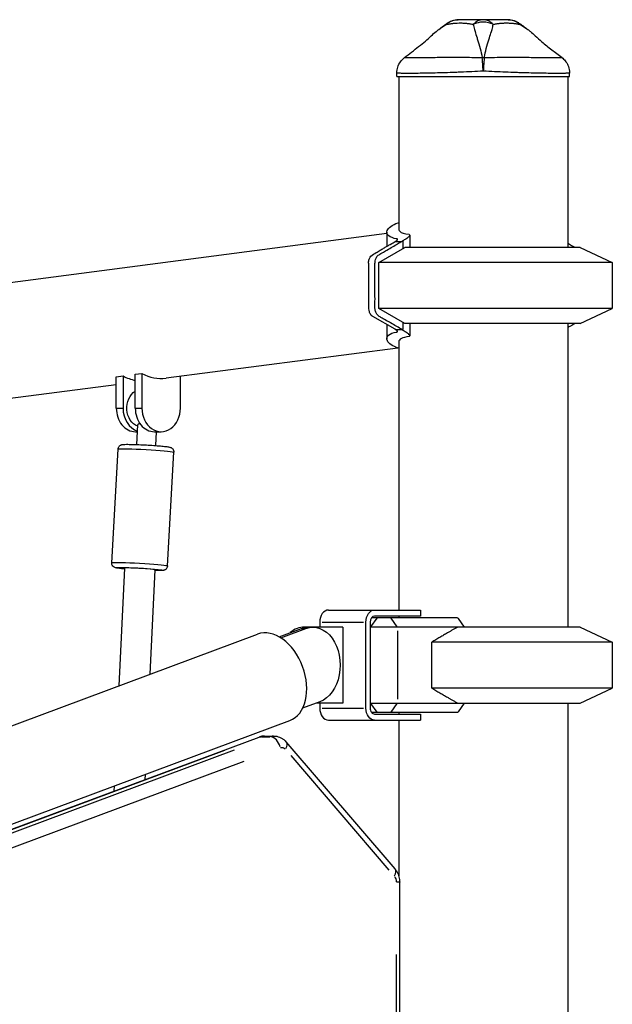
# Model space of a CAD drawing. Units: millimetres. Extents: x 0 to 30841, y 0 to 21000.
# Drawn here: x 16485 to 16797, y 5604 to 6122 of the extents above; entities that cross this region are included whole.
import ezdxf

# ---------------------------------------------------------------- set-up
doc = ezdxf.new("R2010")
doc.units = ezdxf.units.MM
doc.header["$LTSCALE"] = 15
doc.layers.add('P001', color=131, linetype='Continuous')

msp = doc.modelspace()

# ---------------------------------------------------------------- linework, layer by layer
at = {"layer": 'P001', "extrusion": (-1, -2.22045e-16, 0)}
for p, q in [((16683.33, 6092.41, 0), (16683.33, 6094.38, 0)), ((16683.33, 6092.41, 0), (16774.33, 6092.41, 0)), ((16684.33, 6092.41, 0), (16684.33, 6012.11, 0)), ((16773.33, 6092.41, 0), (16773.33, 6002.41, 0)), ((16774.33, 6092.41, 0), (16774.33, 6094.38, 0)), ((16678.05, 6009.71, 0), (15929.92, 5912.21, 0)), ((16678.05, 6010.46, 0), (16678.05, 6002.98, 0)), ((16683.37, 6006.9, 0), (16683.37, 6006.23, 0)), ((16690.09, 6008.94, 0), (16690.09, 6002.41, 0)), ((16673.81, 5994.48, 0), (16687.57, 6002.41, 0)), ((16682.55, 6005.6, 0), (16685.94, 6005.6, 0)), ((16684.33, 6005.61, 0), (16684.33, 6005.6, 0)), ((16686.44, 6005.68, 0), (16686.44, 6001.96, 0)), ((16779.83, 6002.41, 0), (16687.57, 6002.41, 0)), ((16779.83, 6002.41, 0), (16796.83, 5994.48, 0)), ((16673.81, 5970.34, 0), (16673.81, 5994.48, 0)), ((16796.83, 5994.48, 0), (16673.81, 5994.48, 0)), ((16796.83, 5994.48, 0), (16796.83, 5970.34, 0)), ((16687.57, 5962.41, 0), (16673.81, 5970.34, 0)), ((16796.83, 5970.34, 0), (16673.81, 5970.34, 0)), ((16779.83, 5962.41, 0), (16796.83, 5970.34, 0)), ((16682.38, 5959.31, 0), (16670.74, 5966.06, 0)), ((16678.05, 5961.81, 0), (16678.05, 5954.36, 0)), ((16686.44, 5962.85, 0), (16686.44, 5959.14, 0)), ((16779.83, 5962.41, 0), (16687.57, 5962.41, 0)), ((16690.09, 5962.41, 0), (16690.09, 5955.88, 0)), ((16773.33, 5962.41, 0), (16773.33, 5802.41, 0)), ((16682.55, 5959.22, 0), (16685.94, 5959.22, 0)), ((16683.37, 5958.59, 0), (16683.37, 5957.92, 0)), ((16683.87, 5949.45, 0), (16561.71, 5933.53, 0)), ((16684.33, 5952.71, 0), (16684.33, 5811.41, 0)), ((16535.52, 5934.32, 0), (16539.05, 5934.78, 0)), ((16535.52, 5917.83, 0), (16535.52, 5934.32, 0)), ((16539.05, 5934.78, 0), (16539.05, 5917.83, 0)), ((16545.51, 5935.62, 0), (16549.04, 5936.08, 0)), ((16545.51, 5917.83, 0), (16545.51, 5935.62, 0)), ((16549.04, 5936.08, 0), (16549.04, 5917.83, 0)), ((16569.27, 5917.83, 0), (16569.27, 5934.52, 0)), ((16535.52, 5930.12, 0), (16385.42, 5910.56, 0)), ((16535.7, 5917.83, 0), (16538.87, 5917.83, 0)), ((16545.69, 5917.83, 0), (16548.86, 5917.83, 0)), ((16546.31, 5898.6, 0), (16546.89, 5908.98, 0)), ((16545.63, 5905.33, 0), (16546.69, 5905.33, 0)), ((16555.63, 5905.33, 0), (16559.15, 5905.33, 0)), ((16556.3, 5898.05, 0), (16556.7, 5905.33, 0)), ((16533.12, 5836.34, 0), (16536.46, 5896.2, 0)), ((16562.47, 5834.7, 0), (16565.82, 5894.56, 0)), ((16539.81, 5833.47, 0), (16536.89, 5771.52, 0)), ((16555.79, 5832.58, 0), (16553.2, 5777.59, 0)), ((16647.29, 5811.41, 0), (16695.77, 5811.41, 0)), ((16695.77, 5811.41, 0), (16695.77, 5808.21, 0)), ((16642.68, 5805.01, 0), (16642.68, 5802.41, 0)), ((16643.9, 5805.01, 0), (16665.78, 5805.01, 0)), ((16667, 5759.81, 0), (16667, 5805.01, 0)), ((16669.3, 5805.01, 0), (16669.3, 5759.81, 0)), ((16669.62, 5802.66, 0), (16672.86, 5807.16, 0)), ((16670.08, 5807.41, 0), (16715.19, 5807.41, 0)), ((16695.77, 5808.21, 0), (16671.6, 5808.21, 0)), ((16683.41, 5802.66, 0), (16680.28, 5807.16, 0)), ((16684.33, 5808.21, 0), (16684.33, 5807.41, 0)), ((16715.66, 5806.98, 0), (16718.83, 5802.41, 0)), ((16621.25, 5797.3, 0), (16633.13, 5801.73, 0)), ((16622.11, 5796.79, 0), (16635.36, 5801.73, 0)), ((16633.25, 5801.73, 0), (16635.25, 5801.73, 0)), ((16654.84, 5802.41, 0), (16634.63, 5802.41, 0)), ((16654.84, 5802.41, 0), (16654.84, 5762.41, 0)), ((16779.83, 5802.41, 0), (16669.3, 5802.41, 0)), ((16669.44, 5764.41, 0), (16669.44, 5800.41, 0)), ((16683.58, 5800.41, 0), (16683.58, 5764.41, 0)), ((16779.83, 5802.41, 0), (16796.83, 5794.48, 0)), ((16112.07, 5613.27, 0), (16609.89, 5798.71, 0)), ((16701.69, 5770.34, 0), (16701.69, 5794.48, 0)), ((16796.83, 5794.48, 0), (16701.69, 5794.48, 0)), ((16796.83, 5794.48, 0), (16796.83, 5770.34, 0)), ((16796.83, 5770.34, 0), (16701.69, 5770.34, 0)), ((16779.83, 5762.41, 0), (16796.83, 5770.34, 0)), ((16642.8, 5763.09, 0), (16633.69, 5759.7, 0)), ((16654.84, 5762.41, 0), (16640.97, 5762.41, 0)), ((16642.68, 5762.41, 0), (16642.68, 5759.81, 0)), ((16643.9, 5759.81, 0), (16665.78, 5759.81, 0)), ((16669.3, 5762.41, 0), (16779.83, 5762.41, 0)), ((16672.86, 5757.66, 0), (16669.62, 5762.16, 0)), ((16680.28, 5757.66, 0), (16683.41, 5762.16, 0)), ((16718.83, 5762.41, 0), (16715.66, 5757.84, 0)), ((16773.33, 5762.41, 0), (16773.33, 5402.41, 0)), ((16129.03, 5567.73, 0), (16626.86, 5753.17, 0)), ((16647.29, 5753.41, 0), (16695.77, 5753.41, 0)), ((16715.19, 5757.41, 0), (16670.08, 5757.41, 0)), ((16671.6, 5756.61, 0), (16695.77, 5756.61, 0)), ((16684.33, 5757.41, 0), (16684.33, 5756.61, 0)), ((16684.33, 5753.41, 0), (16684.33, 5671.32, 0)), ((16695.77, 5756.61, 0), (16695.77, 5753.41, 0)), ((16230.6, 5602.91, 0), (16610.8, 5744.53, 0)), ((16612.02, 5744.7, 0), (16616.39, 5744.7, 0)), ((16613.64, 5745.04, 0), (16618.5, 5745.04, 0)), ((16624.9, 5742.01, 0), (16682.33, 5675.02, 0)), ((16250.59, 5610.16, 0), (16592.76, 5737.62, 0)), ((16597.63, 5737.62, 0), (16255.45, 5610.16, 0)), ((16260.74, 5604.36, 0), (16602.91, 5731.82, 0)), ((16627.39, 5734.75, 0), (16679.07, 5674.47, 0)), ((16550.71, 5724.8, 0), (16550.58, 5722.1, 0)), ((16534.41, 5718.73, 0), (16534.28, 5716.02, 0)), ((16684.8, 5668.05, 0), (16683.14, 5668.05, 0)), ((16684.8, 4905.76, 0), (16684.8, 5668.05, 0)), ((16682.97, 5629.94, 0), (16682.97, 4943.88, 0))]:
    msp.add_line(p, q, dxfattribs=at)
at = {"layer": 'P001', "extrusion": (4.93038e-32, -2.22045e-16, -1)}
for centre, start, end in [((-16715.69, 6112.41, 0), 57.4852, 89.9883), ((-16741.96, 6112.41, 0), 90.0117, 122.5139)]:
    msp.add_arc(centre, 10, start, end, dxfattribs=at)
at = {"layer": 'P001'}
for centre, major_axis, ratio, start_param, end_param in [((16728.83, 6095.33, 0), (-10, 0), 0.702262, 4.665182, 4.759597), ((16549.16, 5962.4, 0), (0, 30.34), 0.806654, 2.715602, 2.99201), ((16559.15, 5963.71, 0), (0, 30.34), 0.806654, 2.715602, 3.24633), ((16545.63, 5917.83, 0), (0, 12.5), 0.809017, 1.570796, 3.141593), ((16549.16, 5917.83, 0), (0, 12.5), 0.809017, 1.570796, 2.896607), ((16555.63, 5917.83, 0), (0, 12.5), 0.809017, 1.570796, 3.141593), ((16559.15, 5917.83, 0), (0, 12.5), 0.809017, 1.570796, 4.712389), ((16547.8, 5833.02, 0), (-7.99, 0.45), 0.04051, 3.141947, 6.28354), ((16647.29, 5805.01, 0), (0, 6.4), 0.71934, 0, 1.570796), ((16671.6, 5805.01, 0), (0, 3.2), 0.71934, 0, 1.570796), ((16728.83, 5828.41, 0), (40.96, -40.96), 0.424475, 4.802419, 4.813415), ((16618.38, 5775.94, 0), (-8.48, 22.77), 0.670988, 3.141593, 6.283185), ((16634.63, 5782.41, 0), (0, 20), 0.71934, 0, 0.545558), ((16647.29, 5759.81, 0), (0, 6.4), 0.71934, 1.570796, 3.141593), ((16671.6, 5759.81, 0), (0, 3.2), 0.71934, 1.570796, 3.141593), ((16728.83, 5736.41, 0), (40.96, 40.96), 0.424475, 1.46977, 1.480766), ((16618.5, 5735.04, 0), (0, 10), 0.71934, 0.01309, 0.248709), ((16617.75, 5738.9, 0), (-2.09, 5.62), 0.670988, 4.546008, 5.959725), ((16677.77, 5671.12, 0), (-4.56, -3.91), 0.532139, 2.177085, 3.090829)]:
    msp.add_ellipse(centre, major_axis=major_axis, ratio=ratio, start_param=start_param, end_param=end_param, dxfattribs=at)
at = {"layer": 'P001', "extrusion": (5.23853e-32, -2.22045e-16, -1)}
msp.add_ellipse((16729.05, 6098.35, 0), major_axis=(0.46, 6.21), ratio=0.000009, start_param=0.880108, end_param=1.010453, dxfattribs=at)
at = {"layer": 'P001', "extrusion": (4.93038e-32, -2.22045e-16, -1)}
for centre, major_axis, ratio, start_param, end_param in [((16549.16, 5917.83, 0), (0, -10), 0.809017, 0.289641, 2.673928), ((16551.14, 5895.38, 0), (-14.68, 0.82), 0.040511, 0.15708, 2.984513), ((16671.6, 5805.01, 0), (0, -6.4), 0.71934, 1.570796, 3.141593), ((16639.08, 5782.41, 0), (0, -20), 0.71934, 2.879793, 6.021386), ((16636.86, 5782.41, 0), (0, -20), 0.71934, 2.879793, 3.141593), ((16671.6, 5759.81, 0), (0, -6.4), 0.71934, 0, 1.570796), ((16613.64, 5735.04, 0), (0, -10), 0.71934, 2.892883, 3.128503), ((16620.35, 5738.1, 0), (-4.56, -3.91), 0.532139, 3.192356, 4.106101), ((16622.67, 5735.04, 0), (0, -4), 0.71934, 2.92779, 3.791728), ((16680.09, 5668.05, 0), (0, -4), 0.71934, 3.883358, 4.668756)]:
    msp.add_ellipse(centre, major_axis=major_axis, ratio=ratio, start_param=start_param, end_param=end_param, dxfattribs=at)
at = {"layer": 'P001', "extrusion": (3.38964e-32, -2.22045e-16, -1)}
msp.add_ellipse((16547.79, 5835.52, 0), major_axis=(-14.68, 0.82), ratio=0.040511, start_param=0.15708, end_param=2.984513, dxfattribs=at)
at = {"layer": 'P001', "extrusion": (4.31408e-32, -2.22045e-16, -1)}
msp.add_ellipse((16547.65, 5833.03, 0), major_axis=(-12.18, 0.68), ratio=0.040511, start_param=-0.629248, end_param=3.738071, dxfattribs=at)
at = {"layer": 'P001', "extrusion": (4.46816e-32, -2.22045e-16, -1)}
msp.add_ellipse((16547.65, 5833.03, 0), major_axis=(-11.48, 0.64), ratio=0.040511, start_param=-0.582298, end_param=3.687434, dxfattribs=at)
at = {"layer": 'P001', "extrusion": (1.2326e-32, -2.22045e-16, -1)}
msp.add_ellipse((16612.89, 5738.9, 0), major_axis=(-2.09, 5.62), ratio=0.670988, start_param=0.012246, end_param=0.232675, dxfattribs=at)
at = {"layer": 'P001'}
for points in [[(16705.48, 6117.33, 0), (16707.03, 6118.59, 0), (16708.64, 6119.77, 0), (16710.31, 6120.84, 0)], [(16710.31, 6120.84, 0), (16710.31, 6120.84, 0), (16710.31, 6120.84, 0), (16710.31, 6120.84, 0)], [(16715.69, 6122.41, 0), (16715.69, 6122.41, 0), (16715.69, 6122.41, 0), (16715.69, 6122.41, 0)], [(16741.96, 6122.41, 0), (16741.96, 6122.41, 0), (16741.96, 6122.41, 0), (16741.96, 6122.41, 0)], [(16747.34, 6120.84, 0), (16747.34, 6120.84, 0), (16747.34, 6120.84, 0), (16747.34, 6120.84, 0)], [(16747.34, 6120.84, 0), (16749.01, 6119.77, 0), (16750.62, 6118.59, 0), (16752.17, 6117.33, 0)], [(16687.35, 6102.42, 0), (16687.35, 6102.42, 0), (16687.35, 6102.42, 0), (16687.35, 6102.42, 0)], [(16770.3, 6102.42, 0), (16770.3, 6102.42, 0), (16770.3, 6102.42, 0), (16770.3, 6102.42, 0)], [(16683.33, 6094.38, 0), (16683.33, 6094.38, 0), (16683.33, 6094.38, 0), (16683.33, 6094.38, 0)], [(16774.33, 6094.38, 0), (16774.33, 6094.38, 0), (16774.33, 6094.38, 0), (16774.33, 6094.38, 0)], [(16548.07, 5909.52, 0), (16548, 5909.53, 0), (16547.94, 5909.53, 0), (16547.88, 5909.53, 0)]]:
    msp.add_open_spline(points, degree=3, dxfattribs=at)
for points, knots in [([(16709.48, 6119.93, 0), (16710.08, 6120.02, 0), (16710.77, 6120.16, 0), (16711.58, 6120.29, 0), (16711.69, 6120.31, 0), (16712.03, 6120.37, 0), (16712.6, 6120.44, 0), (16712.77, 6120.47, 0), (16712.94, 6120.48, 0), (16713.09, 6120.5, 0), (16713.26, 6120.52, 0), (16713.43, 6120.54, 0), (16713.58, 6120.55, 0), (16714, 6120.59, 0), (16714.49, 6120.63, 0), (16715.06, 6120.65, 0), (16715.99, 6120.7, 0), (16716.51, 6120.69, 0), (16716.61, 6120.69, 0), (16716.62, 6120.69, 0), (16716.62, 6120.69, 0), (16716.62, 6120.69, 0), (16716.85, 6120.69, 0), (16717.16, 6120.69, 0), (16717.54, 6120.68, 0), (16717.96, 6120.67, 0), (16718.25, 6120.65, 0), (16718.42, 6120.64, 0), (16719.03, 6120.61, 0), (16719.58, 6120.56, 0), (16720.07, 6120.5, 0), (16720.22, 6120.49, 0), (16720.5, 6120.45, 0), (16720.92, 6120.39, 0), (16721.27, 6120.34, 0), (16721.56, 6120.29, 0), (16721.78, 6120.25, 0), (16722.46, 6120.13, 0), (16723.07, 6120.01, 0), (16723.59, 6119.93, 0)], [0, 0, 0, 0, 0.142857, 0.142857, 0.142857, 0.214286, 0.214286, 0.214286, 0.248411, 0.248411, 0.248411, 0.285714, 0.285714, 0.285714, 0.392857, 0.392857, 0.392857, 0.496029, 0.496029, 0.496029, 0.5, 0.5, 0.5, 0.5625, 0.5625, 0.5625, 0.625, 0.625, 0.625, 0.75, 0.75, 0.75, 0.8125, 0.8125, 0.8125, 0.875, 0.875, 0.875, 1, 1, 1, 1]), ([(16710.31, 6120.84, 0), (16710.31, 6120.84, 0), (16710.3, 6120.83, 0), (16710.29, 6120.83, 0), (16709.98, 6120.62, 0), (16709.73, 6120.32, 0), (16709.52, 6120, 0)], [-0.2557269, -0.2557269, -0.2557269, -0.2557269, -0.2499951, -0.2499951, -0.2499951, -0.0164187, -0.0164187, -0.0164187, -0.0164187]), ([(16715.69, 6122.41, 0), (16714.59, 6122.41, 0), (16713.45, 6122.19, 0), (16712.39, 6121.76, 0), (16711.36, 6121.34, 0), (16710.41, 6120.72, 0), (16709.58, 6120.02, 0)], [0.0001813, 0.0001813, 0.0001813, 0.0001813, 0.4999869, 0.4999869, 0.4999869, 0.9809276, 0.9809276, 0.9809276, 0.9809276]), ([(16728.83, 6122.41, 0), (16728.26, 6122.41, 0), (16727.59, 6122.41, 0), (16726.83, 6122.41, 0), (16726.64, 6122.41, 0), (16726.36, 6122.41, 0), (16726.01, 6122.41, 0), (16725.74, 6122.41, 0), (16725.54, 6122.41, 0), (16725.42, 6122.41, 0), (16725.28, 6122.41, 0), (16725.17, 6122.41, 0), (16725.07, 6122.41, 0), (16725.04, 6122.41, 0), (16725.01, 6122.41, 0), (16724.98, 6122.41, 0), (16724.98, 6122.41, 0), (16724.97, 6122.41, 0), (16724.96, 6122.41, 0), (16724.95, 6122.41, 0), (16724.95, 6122.41, 0), (16724.95, 6122.41, 0), (16724.86, 6122.41, 0), (16723.71, 6122.41, 0), (16721.78, 6122.41, 0), (16721.68, 6122.41, 0), (16721.58, 6122.41, 0), (16721.47, 6122.41, 0), (16721.03, 6122.41, 0), (16720.6, 6122.41, 0), (16720.18, 6122.41, 0), (16719.78, 6122.41, 0), (16719.4, 6122.41, 0), (16719.02, 6122.41, 0), (16718.89, 6122.41, 0), (16718.75, 6122.41, 0), (16718.6, 6122.41, 0), (16718.56, 6122.41, 0), (16718.52, 6122.41, 0), (16718.46, 6122.41, 0), (16718.41, 6122.41, 0), (16718.38, 6122.41, 0), (16718.36, 6122.41, 0), (16717.41, 6122.41, 0), (16716.51, 6122.41, 0), (16715.69, 6122.41, 0)], [0, 0, 0, 0, 0.125, 0.125, 0.125, 0.15625, 0.15625, 0.15625, 0.1875, 0.1875, 0.1875, 0.21875, 0.21875, 0.21875, 0.234375, 0.234375, 0.234375, 0.242188, 0.242188, 0.242188, 0.25, 0.25, 0.25, 0.487242, 0.487242, 0.487242, 0.5, 0.5, 0.5, 0.6, 0.6, 0.6, 0.675, 0.675, 0.675, 0.7125, 0.7125, 0.7125, 0.73125, 0.73125, 0.73125, 0.75, 0.75, 0.75, 1, 1, 1, 1]), ([(16728.83, 6122.41, 0), (16727.9, 6122.41, 0), (16726.94, 6122.19, 0), (16726.04, 6121.76, 0), (16725.15, 6121.32, 0), (16724.32, 6120.67, 0), (16723.59, 6119.93, 0)], [-1, -1, -1, -1, -0.5000128, -0.5000128, -0.5000128, -0.0000704, -0.0000704, -0.0000704, -0.0000704]), ([(16734.06, 6119.93, 0), (16733.29, 6120.28, 0), (16732.46, 6120.6, 0), (16731.58, 6120.83, 0), (16730.7, 6121.05, 0), (16729.76, 6121.16, 0), (16728.83, 6121.16, 0), (16727.89, 6121.16, 0), (16726.96, 6121.05, 0), (16726.07, 6120.83, 0), (16725.19, 6120.6, 0), (16724.36, 6120.28, 0), (16723.59, 6119.93, 0)], [0.0000395, 0.0000395, 0.0000395, 0.0000395, 0.2499929, 0.2499929, 0.2499929, 0.5000001, 0.5000001, 0.5000001, 0.7500074, 0.7500074, 0.7500074, 0.9999605, 0.9999605, 0.9999605, 0.9999605]), ([(16734.06, 6119.93, 0), (16733.33, 6120.67, 0), (16732.5, 6121.32, 0), (16731.61, 6121.76, 0), (16730.71, 6122.19, 0), (16729.75, 6122.41, 0), (16728.83, 6122.41, 0)], [-0.9999289, -0.9999289, -0.9999289, -0.9999289, -0.4999985, -0.4999985, -0.4999985, -0.0000098, -0.0000098, -0.0000098, -0.0000098]), ([(16741.96, 6122.41, 0), (16741.16, 6122.41, 0), (16740.26, 6122.41, 0), (16739.29, 6122.41, 0), (16738.32, 6122.41, 0), (16737.28, 6122.41, 0), (16736.18, 6122.41, 0), (16735.55, 6122.41, 0), (16735.05, 6122.41, 0), (16734.71, 6122.41, 0), (16734.05, 6122.41, 0), (16733.68, 6122.41, 0), (16733.62, 6122.41, 0), (16733.17, 6122.41, 0), (16732.87, 6122.41, 0), (16732.7, 6122.41, 0), (16732.67, 6122.41, 0), (16731.93, 6122.41, 0), (16730.32, 6122.41, 0), (16729.89, 6122.41, 0), (16729.39, 6122.41, 0), (16728.83, 6122.41, 0)], [0, 0, 0, 0, 0.250103, 0.250103, 0.250103, 0.5, 0.5, 0.5, 0.5625, 0.5625, 0.5625, 0.625, 0.625, 0.625, 0.75, 0.75, 0.75, 0.947393, 0.947393, 0.947393, 1, 1, 1, 1]), ([(16734.06, 6119.93, 0), (16734.58, 6120.01, 0), (16735.19, 6120.13, 0), (16735.87, 6120.25, 0), (16736.09, 6120.29, 0), (16736.38, 6120.34, 0), (16736.74, 6120.39, 0), (16737.16, 6120.46, 0), (16737.44, 6120.49, 0), (16737.58, 6120.5, 0), (16738.07, 6120.56, 0), (16738.62, 6120.61, 0), (16739.23, 6120.64, 0), (16739.42, 6120.65, 0), (16739.71, 6120.67, 0), (16740.11, 6120.68, 0), (16740.5, 6120.69, 0), (16740.81, 6120.69, 0), (16741.03, 6120.69, 0), (16741.03, 6120.69, 0), (16741.03, 6120.69, 0), (16741.04, 6120.69, 0), (16741.27, 6120.69, 0), (16741.58, 6120.69, 0), (16741.95, 6120.68, 0), (16742.41, 6120.66, 0), (16742.71, 6120.65, 0), (16742.84, 6120.64, 0), (16743.47, 6120.61, 0), (16744.04, 6120.56, 0), (16744.55, 6120.5, 0), (16744.73, 6120.48, 0), (16745.03, 6120.45, 0), (16745.44, 6120.39, 0), (16745.82, 6120.34, 0), (16746.12, 6120.29, 0), (16746.33, 6120.25, 0), (16747.03, 6120.13, 0), (16747.63, 6120, 0), (16748.17, 6119.93, 0)], [0, 0, 0, 0, 0.125, 0.125, 0.125, 0.1875, 0.1875, 0.1875, 0.25, 0.25, 0.25, 0.375, 0.375, 0.375, 0.4375, 0.4375, 0.4375, 0.5, 0.5, 0.5, 0.50091, 0.50091, 0.50091, 0.5625, 0.5625, 0.5625, 0.625, 0.625, 0.625, 0.75, 0.75, 0.75, 0.8125, 0.8125, 0.8125, 0.875, 0.875, 0.875, 1, 1, 1, 1]), ([(16748.08, 6120.02, 0), (16747.24, 6120.72, 0), (16746.29, 6121.34, 0), (16745.26, 6121.76, 0), (16744.2, 6122.19, 0), (16743.06, 6122.41, 0), (16741.96, 6122.41, 0)], [0.0191236, 0.0191236, 0.0191236, 0.0191236, 0.5000063, 0.5000063, 0.5000063, 0.9998187, 0.9998187, 0.9998187, 0.9998187]), ([(16748.13, 6120, 0), (16747.92, 6120.32, 0), (16747.67, 6120.62, 0), (16747.36, 6120.83, 0), (16747.35, 6120.83, 0), (16747.34, 6120.84, 0), (16747.34, 6120.84, 0)], [-0.9835554, -0.9835554, -0.9835554, -0.9835554, -0.75001, -0.75001, -0.75001, -0.7442765, -0.7442765, -0.7442765, -0.7442765]), ([(16701.41, 6113.88, 0), (16702.25, 6114.69, 0), (16703.11, 6115.45, 0), (16703.99, 6116.17, 0), (16704.45, 6116.55, 0), (16704.92, 6116.91, 0), (16705.4, 6117.27, 0), (16706.7, 6118.24, 0), (16708.06, 6119.13, 0), (16709.48, 6119.93, 0)], [-0.3881339, -0.3881339, -0.3881339, -0.3881339, -0.25, -0.25, -0.25, -0.1829468, -0.1829468, -0.1829468, 0, 0, 0, 0]), ([(16723.59, 6119.93, 0), (16723.73, 6119.13, 0), (16723.93, 6118.24, 0), (16724.2, 6117.27, 0), (16724.3, 6116.91, 0), (16724.4, 6116.55, 0), (16724.51, 6116.17, 0), (16724.81, 6115.15, 0), (16725.17, 6114.04, 0), (16725.55, 6112.84, 0), (16725.65, 6112.51, 0), (16725.76, 6112.17, 0), (16725.86, 6111.83, 0), (16726.3, 6110.43, 0), (16726.76, 6108.87, 0), (16727.21, 6107.15, 0), (16727.58, 6105.72, 0), (16727.95, 6104.12, 0), (16728.3, 6102.35, 0)], [-1, -1, -1, -1, -0.817094, -0.817094, -0.817094, -0.75, -0.75, -0.75, -0.553961, -0.553961, -0.553961, -0.5, -0.5, -0.5, -0.25, -0.25, -0.25, 0, 0, 0, 0]), ([(16729.35, 6102.35, 0), (16729.7, 6104.12, 0), (16730.07, 6105.72, 0), (16730.44, 6107.15, 0), (16730.89, 6108.87, 0), (16731.35, 6110.43, 0), (16731.79, 6111.83, 0), (16731.89, 6112.17, 0), (16732, 6112.51, 0), (16732.1, 6112.84, 0), (16732.48, 6114.04, 0), (16732.84, 6115.15, 0), (16733.14, 6116.17, 0), (16733.25, 6116.55, 0), (16733.35, 6116.91, 0), (16733.45, 6117.27, 0), (16733.72, 6118.24, 0), (16733.92, 6119.13, 0), (16734.06, 6119.93, 0)], [-1, -1, -1, -1, -0.75, -0.75, -0.75, -0.5, -0.5, -0.5, -0.446138, -0.446138, -0.446138, -0.25, -0.25, -0.25, -0.182947, -0.182947, -0.182947, 0, 0, 0, 0]), ([(16748.17, 6119.93, 0), (16749.59, 6119.13, 0), (16750.95, 6118.24, 0), (16752.25, 6117.27, 0), (16752.73, 6116.91, 0), (16753.2, 6116.55, 0), (16753.66, 6116.17, 0), (16754.54, 6115.45, 0), (16755.4, 6114.69, 0), (16756.24, 6113.88, 0)], [-1, -1, -1, -1, -0.8171538, -0.8171538, -0.8171538, -0.75, -0.75, -0.75, -0.611886, -0.611886, -0.611886, -0.611886]), ([(16687.33, 6102.45, 0), (16689.87, 6104.39, 0), (16692.39, 6106.34, 0), (16697.25, 6110.21, 0), (16699.66, 6112.21, 0), (16701.41, 6113.88, 0)], [0, 0, 0, 0, 1.022191, 1.022191, 2.079773, 2.079773, 2.079773, 2.079773]), ([(16756.24, 6113.88, 0), (16757.23, 6112.93, 0), (16758.45, 6111.87, 0), (16761.36, 6109.43, 0), (16763.13, 6108.02, 0), (16766.7, 6105.23, 0), (16768.5, 6103.84, 0), (16770.33, 6102.45, 0)], [0, 0, 0, 0, 0.599186, 0.599186, 1.352587, 1.352587, 2.083537, 2.083537, 2.083537, 2.083537]), ([(16683.33, 6094.38, 0), (16683.33, 6095.4, 0), (16683.49, 6096.44, 0), (16684.12, 6098.44, 0), (16684.62, 6099.43, 0), (16685.85, 6101.1, 0), (16686.57, 6101.84, 0), (16687.35, 6102.42, 0)], [0, 0, 0, 0, 0.309573, 0.309573, 0.634967, 0.634967, 0.9428249, 0.9428249, 0.9428249, 0.9428249]), ([(16728.3, 6102.35, 0), (16726.45, 6102.37, 0), (16724.64, 6102.39, 0), (16722.86, 6102.4, 0), (16721.09, 6102.41, 0), (16719.35, 6102.42, 0), (16717.63, 6102.42, 0), (16716.77, 6102.42, 0), (16715.92, 6102.43, 0), (16715.08, 6102.43, 0), (16714.24, 6102.43, 0), (16713.41, 6102.43, 0), (16712.6, 6102.42, 0), (16710.97, 6102.42, 0), (16709.41, 6102.42, 0), (16707.91, 6102.42, 0), (16706.4, 6102.41, 0), (16704.95, 6102.41, 0), (16703.56, 6102.4, 0), (16702.86, 6102.4, 0), (16702.18, 6102.4, 0), (16701.52, 6102.4, 0), (16700.87, 6102.4, 0), (16700.23, 6102.4, 0), (16699.62, 6102.39, 0), (16698.39, 6102.39, 0), (16697.24, 6102.39, 0), (16696.17, 6102.39, 0), (16695.64, 6102.39, 0), (16695.13, 6102.38, 0), (16694.63, 6102.38, 0), (16694.39, 6102.38, 0), (16694.15, 6102.38, 0), (16693.91, 6102.38, 0), (16693.68, 6102.38, 0), (16693.45, 6102.38, 0), (16693.22, 6102.38, 0), (16692.33, 6102.38, 0), (16691.55, 6102.38, 0), (16690.85, 6102.39, 0), (16690.16, 6102.39, 0), (16689.57, 6102.39, 0), (16689.07, 6102.39, 0), (16688.83, 6102.4, 0), (16688.6, 6102.4, 0), (16688.41, 6102.4, 0), (16688.21, 6102.4, 0), (16688.05, 6102.4, 0), (16687.91, 6102.4, 0), (16687.63, 6102.41, 0), (16687.45, 6102.41, 0), (16687.38, 6102.42, 0), (16687.36, 6102.42, 0), (16687.34, 6102.42, 0), (16687.35, 6102.42, 0)], [0, 0, 0, 0, 0.0625, 0.0625, 0.0625, 0.125, 0.125, 0.125, 0.15625, 0.15625, 0.15625, 0.1875, 0.1875, 0.1875, 0.2499999, 0.2499999, 0.2499999, 0.3124999, 0.3124999, 0.3124999, 0.3437499, 0.3437499, 0.3437499, 0.3749999, 0.3749999, 0.3749999, 0.4374999, 0.4374999, 0.4374999, 0.4687499, 0.4687499, 0.4687499, 0.4843749, 0.4843749, 0.4843749, 0.4999999, 0.4999999, 0.4999999, 0.5624999, 0.5624999, 0.5624999, 0.6249998, 0.6249998, 0.6249998, 0.6562498, 0.6562498, 0.6562498, 0.6874998, 0.6874998, 0.6874998, 0.7499998, 0.7499998, 0.7499998, 0.771599, 0.771599, 0.771599, 0.771599]), ([(16728.83, 6095.33, 0), (16728.73, 6096.59, 0), (16728.63, 6097.9, 0), (16728.54, 6099.12, 0), (16728.45, 6100.33, 0), (16728.37, 6101.44, 0), (16728.3, 6102.35, 0)], [0, 0, 0, 0, 0.500001, 0.500001, 0.500001, 0.9999989, 0.9999989, 0.9999989, 0.9999989]), ([(16729.3, 6101.61, 0), (16729.24, 6100.87, 0), (16729.18, 6100.02, 0), (16729.11, 6099.12, 0), (16729.02, 6097.9, 0), (16728.92, 6096.59, 0), (16728.83, 6095.33, 0)], [0, 0, 0, 0, 0.426788, 0.426788, 0.426788, 1, 1, 1, 1]), ([(16770.3, 6102.42, 0), (16770.31, 6102.42, 0), (16770.3, 6102.42, 0), (16770.27, 6102.42, 0), (16770.2, 6102.41, 0), (16770.03, 6102.41, 0), (16769.75, 6102.4, 0), (16769.6, 6102.4, 0), (16769.44, 6102.4, 0), (16769.24, 6102.4, 0), (16769.05, 6102.4, 0), (16768.83, 6102.4, 0), (16768.58, 6102.39, 0), (16768.09, 6102.39, 0), (16767.5, 6102.39, 0), (16766.81, 6102.39, 0), (16766.46, 6102.39, 0), (16766.09, 6102.38, 0), (16765.69, 6102.38, 0), (16765.49, 6102.38, 0), (16765.29, 6102.38, 0), (16765.08, 6102.38, 0), (16764.87, 6102.38, 0), (16764.65, 6102.38, 0), (16764.43, 6102.38, 0), (16763.54, 6102.38, 0), (16762.56, 6102.38, 0), (16761.5, 6102.39, 0), (16760.44, 6102.39, 0), (16759.29, 6102.39, 0), (16758.05, 6102.39, 0), (16757.43, 6102.4, 0), (16756.78, 6102.4, 0), (16756.13, 6102.4, 0), (16755.47, 6102.4, 0), (16754.8, 6102.4, 0), (16754.11, 6102.4, 0), (16752.73, 6102.41, 0), (16751.29, 6102.41, 0), (16749.78, 6102.42, 0), (16749.02, 6102.42, 0), (16748.25, 6102.42, 0), (16747.47, 6102.42, 0), (16746.68, 6102.42, 0), (16745.87, 6102.42, 0), (16745.05, 6102.42, 0), (16743.42, 6102.43, 0), (16741.76, 6102.43, 0), (16740.05, 6102.42, 0), (16738.35, 6102.42, 0), (16736.61, 6102.41, 0), (16734.82, 6102.4, 0), (16733.03, 6102.39, 0), (16731.2, 6102.37, 0), (16729.35, 6102.35, 0)], [0.2287152, 0.2287152, 0.2287152, 0.2287152, 0.2500001, 0.2500001, 0.2500001, 0.3125001, 0.3125001, 0.3125001, 0.3437501, 0.3437501, 0.3437501, 0.3750001, 0.3750001, 0.3750001, 0.4375, 0.4375, 0.4375, 0.46875, 0.46875, 0.46875, 0.484375, 0.484375, 0.484375, 0.5, 0.5, 0.5, 0.5625, 0.5625, 0.5625, 0.625, 0.625, 0.625, 0.6562499, 0.6562499, 0.6562499, 0.6874999, 0.6874999, 0.6874999, 0.7499999, 0.7499999, 0.7499999, 0.7812499, 0.7812499, 0.7812499, 0.8124999, 0.8124999, 0.8124999, 0.8749998, 0.8749998, 0.8749998, 0.9374998, 0.9374998, 0.9374998, 1, 1, 1, 1]), ([(16770.3, 6102.42, 0), (16770.91, 6101.96, 0), (16771.49, 6101.42, 0), (16772.59, 6100.1, 0), (16773.1, 6099.29, 0), (16773.89, 6097.46, 0), (16774.17, 6096.42, 0), (16774.31, 6095.04, 0), (16774.33, 6094.71, 0), (16774.33, 6094.38, 0)], [0, 0, 0, 0, 0.2411768, 0.2411768, 0.5257899, 0.5257899, 0.8437432, 0.8437432, 0.9438882, 0.9438882, 0.9438882, 0.9438882]), ([(16728.83, 6095.33, 0), (16726.83, 6095.21, 0), (16724.85, 6095.11, 0), (16722.89, 6095.01, 0), (16720.93, 6094.92, 0), (16718.99, 6094.83, 0), (16717.07, 6094.75, 0), (16716.11, 6094.71, 0), (16715.16, 6094.68, 0), (16714.21, 6094.64, 0), (16713.27, 6094.61, 0), (16712.33, 6094.57, 0), (16711.41, 6094.54, 0), (16709.58, 6094.48, 0), (16707.81, 6094.43, 0), (16706.09, 6094.38, 0), (16704.38, 6094.33, 0), (16702.73, 6094.29, 0), (16701.14, 6094.26, 0), (16700.35, 6094.24, 0), (16699.58, 6094.22, 0), (16698.83, 6094.21, 0), (16698.08, 6094.2, 0), (16697.36, 6094.18, 0), (16696.66, 6094.17, 0), (16695.26, 6094.15, 0), (16693.95, 6094.13, 0), (16692.75, 6094.12, 0), (16692.14, 6094.12, 0), (16691.56, 6094.11, 0), (16691, 6094.11, 0), (16690.73, 6094.11, 0), (16690.45, 6094.11, 0), (16690.19, 6094.11, 0), (16689.93, 6094.1, 0), (16689.67, 6094.1, 0), (16689.42, 6094.1, 0), (16688.43, 6094.1, 0), (16687.55, 6094.11, 0), (16686.79, 6094.12, 0), (16686.04, 6094.13, 0), (16685.4, 6094.15, 0), (16684.88, 6094.17, 0), (16684.62, 6094.18, 0), (16684.39, 6094.2, 0), (16684.2, 6094.21, 0), (16684, 6094.22, 0), (16683.84, 6094.24, 0), (16683.71, 6094.26, 0), (16683.46, 6094.29, 0), (16683.33, 6094.33, 0), (16683.33, 6094.38, 0), (16683.33, 6094.38, 0), (16683.33, 6094.38, 0), (16683.33, 6094.38, 0)], [-1, -1, -1, -1, -0.916691, -0.916691, -0.916691, -0.833383, -0.833383, -0.833383, -0.791728, -0.791728, -0.791728, -0.750074, -0.750074, -0.750074, -0.666765, -0.666765, -0.666765, -0.583456, -0.583456, -0.583456, -0.541802, -0.541802, -0.541802, -0.500148, -0.500148, -0.500148, -0.416839, -0.416839, -0.416839, -0.375185, -0.375185, -0.375185, -0.354358, -0.354358, -0.354358, -0.33353, -0.33353, -0.33353, -0.250222, -0.250222, -0.250222, -0.166913, -0.166913, -0.166913, -0.125259, -0.125259, -0.125259, -0.083604, -0.083604, -0.083604, -0.000296, -0.000296, -0.000296, 0, 0, 0, 0]), ([(16774.33, 6094.38, 0), (16774.33, 6094.33, 0), (16774.2, 6094.29, 0), (16773.94, 6094.26, 0), (16773.81, 6094.24, 0), (16773.65, 6094.22, 0), (16773.45, 6094.21, 0), (16773.26, 6094.2, 0), (16773.03, 6094.18, 0), (16772.78, 6094.17, 0), (16772.27, 6094.15, 0), (16771.63, 6094.13, 0), (16770.87, 6094.12, 0), (16770.49, 6094.12, 0), (16770.08, 6094.11, 0), (16769.64, 6094.11, 0), (16769.42, 6094.11, 0), (16769.19, 6094.11, 0), (16768.96, 6094.11, 0), (16768.72, 6094.1, 0), (16768.48, 6094.1, 0), (16768.23, 6094.1, 0), (16767.23, 6094.1, 0), (16766.13, 6094.11, 0), (16764.93, 6094.12, 0), (16763.73, 6094.13, 0), (16762.42, 6094.15, 0), (16761.01, 6094.17, 0), (16760.31, 6094.18, 0), (16759.57, 6094.2, 0), (16758.82, 6094.21, 0), (16758.07, 6094.22, 0), (16757.31, 6094.24, 0), (16756.52, 6094.26, 0), (16754.95, 6094.29, 0), (16753.31, 6094.33, 0), (16751.59, 6094.38, 0), (16750.74, 6094.4, 0), (16749.86, 6094.43, 0), (16748.97, 6094.46, 0), (16748.07, 6094.48, 0), (16747.16, 6094.51, 0), (16746.24, 6094.54, 0), (16744.4, 6094.6, 0), (16742.52, 6094.67, 0), (16740.61, 6094.75, 0), (16738.71, 6094.83, 0), (16736.77, 6094.91, 0), (16734.8, 6095.01, 0), (16732.83, 6095.1, 0), (16730.82, 6095.21, 0), (16728.83, 6095.33, 0)], [-1, -1, -1, -1, -0.916958, -0.916958, -0.916958, -0.875278, -0.875278, -0.875278, -0.833598, -0.833598, -0.833598, -0.750239, -0.750239, -0.750239, -0.708559, -0.708559, -0.708559, -0.687719, -0.687719, -0.687719, -0.666879, -0.666879, -0.666879, -0.583519, -0.583519, -0.583519, -0.500159, -0.500159, -0.500159, -0.458479, -0.458479, -0.458479, -0.416799, -0.416799, -0.416799, -0.333439, -0.333439, -0.333439, -0.291759, -0.291759, -0.291759, -0.250079, -0.250079, -0.250079, -0.16672, -0.16672, -0.16672, -0.08336, -0.08336, -0.08336, 0, 0, 0, 0]), ([(16683.37, 6006.94, 0), (16681.35, 6007.26, 0), (16679.9, 6007.85, 0), (16678.08, 6009.39, 0), (16677.83, 6010.38, 0), (16678.85, 6012.83, 0), (16680.79, 6014.3, 0), (16684.11, 6015.45, 0), (16684.22, 6015.49, 0), (16684.33, 6015.52, 0)], [0.000001, 0.000001, 0.000001, 0.000001, 1.362506, 1.362506, 2.839322, 2.839322, 4.922899, 4.922899, 4.990004, 4.990004, 4.990004, 4.990004]), ([(16684.33, 6012.11, 0), (16684.33, 6011.63, 0), (16684.57, 6011.19, 0), (16685.7, 6010.26, 0), (16686.98, 6009.64, 0), (16689.81, 6009.35, 0)], [6.116718, 6.116718, 6.116718, 6.116718, 6.568937, 6.568937, 7.177183, 7.177183, 7.177183, 7.177183]), ([(16682.55, 6005.6, 0), (16682.65, 6005.66, 0), (16682.75, 6005.72, 0), (16682.95, 6005.86, 0), (16683.05, 6005.93, 0), (16683.36, 6006.17, 0), (16683.53, 6006.33, 0), (16683.7, 6006.6, 0), (16683.72, 6006.71, 0), (16683.62, 6006.86, 0), (16683.52, 6006.91, 0), (16683.37, 6006.94, 0)], [0.000001, 0.000001, 0.000001, 0.000001, 0.044565, 0.044565, 0.0964371, 0.0964371, 0.2269853, 0.2269853, 0.3476131, 0.3476131, 0.4528625, 0.4528625, 0.4528625, 0.4528625]), ([(16689.81, 6009.35, 0), (16690.02, 6009.23, 0), (16690.12, 6009.07, 0), (16690.06, 6008.64, 0), (16689.87, 6008.35, 0), (16689.19, 6007.69, 0), (16688.68, 6007.3, 0), (16687.8, 6006.71, 0), (16687.54, 6006.54, 0), (16686.99, 6006.21, 0), (16686.72, 6006.05, 0), (16686.44, 6005.89, 0)], [0.000001, 0.000001, 0.000001, 0.000001, 0.258184, 0.258184, 0.557848, 0.557848, 0.878398, 0.878398, 1.004815, 1.004815, 1.121263, 1.121263, 1.121263, 1.121263]), ([(16668.41, 5994.23, 0), (16668.44, 5994.98, 0), (16668.51, 5995.64, 0), (16668.93, 5996.78, 0), (16669.2, 5997.27, 0), (16670.4, 5998.67, 0), (16671.4, 5999.2, 0), (16673.1, 6000.1, 0), (16673.79, 6000.5, 0), (16674.78, 6001.1, 0), (16675.11, 6001.3, 0), (16676.1, 6001.89, 0), (16676.64, 6002.19, 0), (16678.79, 6003.39, 0), (16679.14, 6003.62, 0), (16681.27, 6004.88, 0), (16681.77, 6005.13, 0), (16682.38, 6005.5, 0)], [-0.6117804, -0.6117804, -0.6117804, -0.6117804, -0.5651149, -0.5651149, -0.5303334, -0.5303334, -0.4654825, -0.4654825, -0.4207594, -0.4207594, -0.4002267, -0.4002267, -0.3620363, -0.3620363, -0.2517008, -0.2517008, -0.0006379, -0.0006379, -0.0006379, -0.0006379]), ([(16685.94, 5959.22, 0), (16685.12, 5959.65, 0), (16684.43, 5960.11, 0), (16681.96, 5961.53, 0), (16681.09, 5962, 0), (16679.13, 5963.15, 0), (16678.48, 5963.55, 0), (16676.45, 5964.74, 0), (16675.69, 5965.12, 0), (16674.32, 5965.91, 0), (16673.74, 5966.29, 0), (16672.91, 5967.11, 0), (16672.61, 5967.51, 0), (16672.12, 5968.51, 0), (16671.96, 5969.1, 0), (16671.71, 5970.93, 0), (16671.78, 5972.26, 0), (16671.83, 5976.1, 0), (16671.77, 5976.48, 0), (16671.8, 5983.78, 0), (16671.79, 5987.28, 0), (16671.8, 5992.97, 0), (16671.77, 5993.74, 0), (16671.84, 5995.07, 0), (16671.91, 5995.59, 0), (16672.2, 5996.49, 0), (16672.41, 5997.01, 0), (16673.29, 5998.15, 0), (16673.82, 5998.56, 0), (16675.07, 5999.4, 0), (16675.75, 5999.65, 0), (16678.35, 6001.2, 0), (16679.32, 6001.79, 0), (16681.26, 6002.87, 0), (16682.19, 6003.43, 0), (16684.82, 6004.98, 0), (16685.31, 6005.21, 0), (16685.94, 6005.6, 0)], [0, 0, 0, 0, 0.331651, 0.331651, 0.567902, 0.567902, 0.740614, 0.740614, 1.03995, 1.03995, 1.291453, 1.291453, 1.474299, 1.474299, 1.677975, 1.677975, 2.038689, 2.038689, 2.466573, 2.466573, 2.862187, 2.862187, 3.109633, 3.109633, 3.292524, 3.292524, 3.431351, 3.431351, 3.573345, 3.573345, 3.8162, 3.8162, 3.962439, 3.962439, 4.101755, 4.101755, 4.35434, 4.35434, 4.35434, 4.35434]), ([(16682.38, 6005.5, 0), (16682.41, 6005.52, 0), (16682.44, 6005.53, 0), (16682.49, 6005.57, 0), (16682.52, 6005.58, 0), (16682.55, 6005.6, 0)], [-0.02302046, -0.02302046, -0.02302046, -0.02302046, -0.01151615, -0.01151615, 0, 0, 0, 0]), ([(16686.44, 6005.89, 0), (16686.35, 6005.84, 0), (16686.27, 6005.79, 0), (16686.1, 6005.7, 0), (16686.02, 6005.65, 0), (16685.94, 6005.6, 0)], [0.000001, 0.000001, 0.000001, 0.000001, 0.03553831, 0.03553831, 0.07308709, 0.07308709, 0.07308709, 0.07308709]), ([(16773.33, 6004.68, 0), (16773.59, 6004.53, 0), (16773.88, 6004.36, 0), (16775.08, 6003.66, 0), (16775.7, 6003.28, 0), (16776.92, 6002.59, 0), (16777.08, 6002.49, 0), (16777.24, 6002.41, 0)], [-2.62030123, -2.62030123, -2.62030123, -2.62030123, -2.59924527, -2.59924527, -2.54716771, -2.54716771, -2.53759402, -2.53759402, -2.53759402, -2.53759402]), ([(16668.41, 5994.23, 0), (16668.39, 5993.63, 0), (16668.4, 5992.95, 0), (16668.41, 5991.2, 0), (16668.41, 5991.05, 0), (16668.41, 5989.54, 0), (16668.4, 5988.74, 0), (16668.42, 5982.58, 0), (16668.38, 5979.66, 0), (16668.43, 5975.39, 0), (16668.43, 5974.92, 0), (16668.38, 5971.95, 0), (16668.32, 5970.51, 0), (16668.69, 5968.68, 0), (16668.88, 5968.14, 0), (16669.37, 5967.32, 0), (16669.6, 5967.04, 0), (16670.14, 5966.51, 0), (16670.43, 5966.27, 0), (16670.74, 5966.06, 0)], [0.0006808, 0.0006808, 0.0006808, 0.0006808, 0.1791633, 0.1791633, 0.3378256, 0.3378256, 0.3752975, 0.3752975, 0.4090053, 0.4090053, 0.4246439, 0.4246439, 0.451042, 0.451042, 0.4634678, 0.4634678, 0.4719415, 0.4719415, 0.480774, 0.480774, 0.480774, 0.480774]), ([(16777.26, 5962.41, 0), (16776.36, 5961.89, 0), (16775.65, 5961.5, 0), (16774.2, 5960.66, 0), (16773.72, 5960.38, 0), (16773.32, 5960.14, 0)], [-0.5215838, -0.5215838, -0.5215838, -0.5215838, -0.3384877, -0.3384877, -0.2078053, -0.2078053, -0.2078053, -0.2078053]), ([(16684.33, 5949.3, 0), (16684.32, 5949.3, 0), (16684.31, 5949.3, 0), (16681.01, 5950.39, 0), (16678.99, 5951.85, 0), (16677.82, 5954.33, 0), (16678.03, 5955.35, 0), (16679.84, 5956.95, 0), (16681.3, 5957.55, 0), (16683.37, 5957.88, 0)], [9.487069, 9.487069, 9.487069, 9.487069, 9.492903, 9.492903, 11.564045, 11.564045, 13.071795, 13.071795, 14.458354, 14.458354, 14.458354, 14.458354]), ([(16682.55, 5959.22, 0), (16682.52, 5959.23, 0), (16682.49, 5959.25, 0), (16682.44, 5959.28, 0), (16682.41, 5959.29, 0), (16682.38, 5959.31, 0)], [-0.0236458, -0.0236458, -0.0236458, -0.0236458, -0.0121293, -0.0121293, -0.00062774, -0.00062774, -0.00062774, -0.00062774]), ([(16683.37, 5957.88, 0), (16683.52, 5957.91, 0), (16683.62, 5957.96, 0), (16683.72, 5958.11, 0), (16683.7, 5958.22, 0), (16683.53, 5958.48, 0), (16683.36, 5958.64, 0), (16683.05, 5958.89, 0), (16682.95, 5958.96, 0), (16682.75, 5959.09, 0), (16682.65, 5959.15, 0), (16682.55, 5959.22, 0)], [0.000001, 0.000001, 0.000001, 0.000001, 0.1054108, 0.1054108, 0.2255031, 0.2255031, 0.3556334, 0.3556334, 0.4072428, 0.4072428, 0.4516534, 0.4516534, 0.4516534, 0.4516534]), ([(16689.81, 5955.47, 0), (16687.98, 5955.28, 0), (16686.6, 5954.93, 0), (16684.78, 5953.96, 0), (16684.33, 5953.36, 0), (16684.33, 5952.71, 0)], [0.000001, 0.000001, 0.000001, 0.000001, 1.1455, 1.1455, 2.275456, 2.275456, 2.275456, 2.275456]), ([(16685.94, 5959.22, 0), (16686.02, 5959.17, 0), (16686.1, 5959.12, 0), (16686.27, 5959.03, 0), (16686.35, 5958.98, 0), (16686.44, 5958.93, 0)], [0.000001, 0.000001, 0.000001, 0.000001, 0.03437775, 0.03437775, 0.06692826, 0.06692826, 0.06692826, 0.06692826]), ([(16686.44, 5958.93, 0), (16686.71, 5958.77, 0), (16686.98, 5958.61, 0), (16687.52, 5958.28, 0), (16687.8, 5958.11, 0), (16688.68, 5957.52, 0), (16689.18, 5957.13, 0), (16689.87, 5956.46, 0), (16690.06, 5956.18, 0), (16690.12, 5955.75, 0), (16690.02, 5955.59, 0), (16689.81, 5955.47, 0)], [0.000001, 0.000001, 0.000001, 0.000001, 0.113876, 0.113876, 0.242962, 0.242962, 0.564693, 0.564693, 0.865074, 0.865074, 1.124473, 1.124473, 1.124473, 1.124473]), ([(16547.88, 5909.53, 0), (16547.5, 5909.53, 0), (16547.2, 5909.44, 0), (16546.95, 5909.2, 0), (16546.9, 5909.1, 0), (16546.89, 5908.98, 0)], [0, 0, 0, 0, 0.1924576, 0.1924576, 0.3050105, 0.3050105, 0.3050105, 0.3050105]), ([(16536.46, 5896.2, 0), (16536.48, 5896.47, 0), (16536.54, 5896.74, 0), (16536.73, 5897.23, 0), (16536.86, 5897.44, 0), (16537.14, 5897.81, 0), (16537.3, 5897.95, 0), (16537.61, 5898.19, 0), (16537.76, 5898.27, 0), (16538.02, 5898.4, 0), (16538.14, 5898.45, 0), (16538.38, 5898.53, 0), (16538.48, 5898.55, 0), (16538.8, 5898.62, 0), (16538.96, 5898.64, 0), (16539.63, 5898.7, 0), (16540.18, 5898.71, 0), (16541.73, 5898.72, 0), (16542.73, 5898.71, 0), (16544.97, 5898.65, 0), (16546.17, 5898.61, 0), (16548.71, 5898.51, 0), (16550.03, 5898.44, 0), (16552.68, 5898.29, 0), (16554, 5898.21, 0), (16556.5, 5898.03, 0), (16557.69, 5897.94, 0), (16559.82, 5897.76, 0), (16560.77, 5897.66, 0), (16562.36, 5897.48, 0), (16562.97, 5897.4, 0), (16563.68, 5897.24, 0), (16563.85, 5897.21, 0), (16564.22, 5897.06, 0), (16564.31, 5897.02, 0), (16564.57, 5896.89, 0), (16564.74, 5896.8, 0), (16565.13, 5896.45, 0), (16565.33, 5896.25, 0), (16565.64, 5895.67, 0), (16565.76, 5895.37, 0), (16565.82, 5894.87, 0), (16565.82, 5894.71, 0), (16565.82, 5894.56, 0)], [4.085202, 4.085202, 4.085202, 4.085202, 4.098412, 4.098412, 4.112951, 4.112951, 4.131533, 4.131533, 4.156023, 4.156023, 4.18671, 4.18671, 4.23311, 4.23311, 4.345646, 4.345646, 4.659805, 4.659805, 5.009515, 5.009515, 5.336661, 5.336661, 5.660066, 5.660066, 5.982718, 5.982718, 6.306163, 6.306163, 6.633388, 6.633388, 6.980216, 6.980216, 7.103505, 7.103505, 7.137869, 7.137869, 7.176061, 7.176061, 7.201676, 7.201676, 7.219394, 7.219394, 7.226795, 7.226795, 7.226795, 7.226795]), ([(16539.8, 5833.08, 0), (16538.88, 5833.17, 0), (16538.07, 5833.25, 0), (16536.57, 5833.42, 0), (16535.97, 5833.5, 0), (16535.25, 5833.66, 0), (16535.09, 5833.69, 0), (16534.71, 5833.84, 0), (16534.62, 5833.88, 0), (16534.37, 5834.01, 0), (16534.2, 5834.1, 0), (16533.8, 5834.45, 0), (16533.61, 5834.65, 0), (16533.29, 5835.23, 0), (16533.18, 5835.53, 0), (16533.11, 5836.03, 0), (16533.11, 5836.19, 0), (16533.12, 5836.34, 0)], [3.2044101, 3.2044101, 3.2044101, 3.2044101, 3.4917958, 3.4917958, 3.8386229, 3.8386229, 3.9619125, 3.9619125, 3.9962761, 3.9962761, 4.0344683, 4.0344683, 4.0600838, 4.0600838, 4.077801, 4.077801, 4.0852021, 4.0852021, 4.0852021, 4.0852021]), ([(16562.47, 5834.7, 0), (16562.46, 5834.43, 0), (16562.39, 5834.16, 0), (16562.2, 5833.67, 0), (16562.08, 5833.46, 0), (16561.79, 5833.09, 0), (16561.63, 5832.95, 0), (16561.32, 5832.71, 0), (16561.18, 5832.63, 0), (16560.91, 5832.5, 0), (16560.8, 5832.46, 0), (16560.56, 5832.37, 0), (16560.45, 5832.35, 0), (16560.13, 5832.28, 0), (16559.97, 5832.26, 0), (16559.31, 5832.2, 0), (16558.75, 5832.19, 0), (16557.38, 5832.18, 0), (16556.63, 5832.18, 0), (16555.77, 5832.2, 0)], [0.9436095, 0.9436095, 0.9436095, 0.9436095, 0.9568195, 0.9568195, 0.9713579, 0.9713579, 0.9899404, 0.9899404, 1.0144307, 1.0144307, 1.0451173, 1.0451173, 1.091517, 1.091517, 1.2040529, 1.2040529, 1.5182122, 1.5182122, 1.7924879, 1.7924879, 1.7924879, 1.7924879]), ([(16613.64, 5745.04, 0), (16613.44, 5745.04, 0), (16613.24, 5745.03, 0), (16612.85, 5745, 0), (16612.66, 5744.98, 0), (16612.28, 5744.93, 0), (16612.08, 5744.89, 0), (16611.71, 5744.81, 0), (16611.52, 5744.76, 0), (16611.15, 5744.65, 0), (16610.97, 5744.59, 0), (16610.8, 5744.53, 0)], [4.712389, 4.712389, 4.712389, 4.712389, 4.7647489, 4.7647489, 4.8171087, 4.8171087, 4.8694686, 4.8694686, 4.9218285, 4.9218285, 4.9741884, 4.9741884, 4.9741884, 4.9741884]), ([(16618.5, 5745.04, 0), (16619.02, 5745.04, 0), (16619.54, 5744.99, 0), (16620.56, 5744.79, 0), (16621.05, 5744.64, 0), (16621.98, 5744.27, 0), (16622.42, 5744.05, 0), (16623.24, 5743.54, 0), (16623.61, 5743.26, 0), (16624.3, 5742.66, 0), (16624.62, 5742.34, 0), (16624.9, 5742.01, 0)], [1.5707963, 1.5707963, 1.5707963, 1.5707963, 1.7104227, 1.7104227, 1.850049, 1.850049, 1.9896753, 1.9896753, 2.1293017, 2.1293017, 2.268928, 2.268928, 2.268928, 2.268928]), ([(16682.33, 5675.02, 0), (16682.69, 5674.61, 0), (16683, 5674.17, 0), (16683.53, 5673.28, 0), (16683.76, 5672.82, 0), (16684.15, 5671.89, 0), (16684.31, 5671.42, 0), (16684.56, 5670.47, 0), (16684.65, 5669.99, 0), (16684.77, 5669.02, 0), (16684.8, 5668.54, 0), (16684.8, 5668.05, 0)], [2.268928, 2.268928, 2.268928, 2.268928, 2.443461, 2.443461, 2.6179939, 2.6179939, 2.7925268, 2.7925268, 2.9670597, 2.9670597, 3.1415927, 3.1415927, 3.1415927, 3.1415927])]:
    msp.add_open_spline(points, degree=3, knots=knots, dxfattribs=at)
for points, weights in [([(16715.33, 5802.41, 0), (16709.48, 5799.15, 0), (16701.69, 5794.48, 0)], [1.01318533327, 1.0549528079, 1.07056281948]), ([(16701.69, 5770.34, 0), (16709.48, 5765.67, 0), (16715.33, 5762.41, 0)], [1.07056281948, 1.0549528079, 1.01318533327])]:
    msp.add_rational_spline(points, weights, degree=2, dxfattribs=at)

doc.saveas('drawing.dxf')
